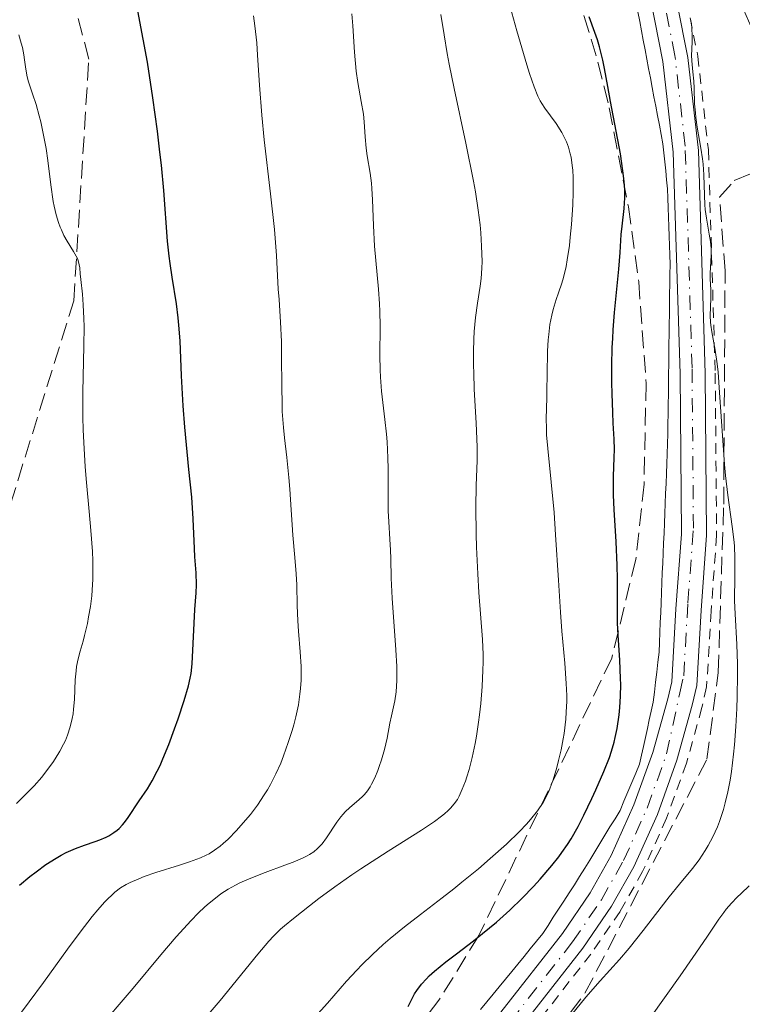
# Model space of a CAD drawing. Units: metres. Extents: x 657924 to 661374, y 4760326 to 4762632.
# Drawn here: x 659522 to 659594, y 4760951 to 4761049 of the extents above; entities that cross this region are included whole.
import ezdxf

# ---------------------------------------------------------------- set-up
doc = ezdxf.new("R2010")
doc.units = ezdxf.units.M
doc.header["$MEASUREMENT"] = 0
for name, pattern in [('DGN Style 2', [1.7399219301090239, 1.043953158065414, -0.6959687720436097]), ('DGN Style 3', [2.435890702152634, 1.739921930109024, -0.6959687720436097]), ('DGN Style 4', [2.7856150101045474, 1.391937544087219, -0.6959687720436097, 0.001739921930109024, -0.6959687720436097])]:
    doc.linetypes.add(name, pattern=pattern)
for name, color, linetype, lineweight in [('Barranco lineal', 142, 'DGN Style 3', 13), ('Curva de nivel directora', 30, 'Continuous', 30), ('Curva de nivel intermedia', 30, 'Continuous', 0), ('Eje pista sin pavimentar', 7, 'DGN Style 4', 0), ('Línea de pista sin pavimentar', 7, 'Continuous', 0), ('Pista sin pavimentar', 9, 'Continuous', 0), ('Senda', 7, 'DGN Style 3', 0), ('Tela metálica o alambrada', 7, 'DGN Style 2', 0), ('Zona arbolada', 92, 'DGN Style 3', 0)]:
    doc.layers.add(name, color=color, linetype=linetype, lineweight=lineweight)

msp = doc.modelspace()

# ---------------------------------------------------------------- linework, layer by layer
at = {"layer": 'Barranco lineal', "color": 142, "linetype": 'DGN Style 3', "lineweight": 13}
for points in [[(659583.4500000002, 4761049.680000001, 1070.240000000005), (659583.6299999999, 4761048.75, 1070.190000000002), (659583.8099999997, 4761047.810000001, 1070.179999999993), (659583.9800000006, 4761046.880000001, 1070.25), (659584.1600000003, 4761045.939999999, 1070.309999999998), (659584.3399999999, 4761045.01, 1070.380000000005), (659584.5099999999, 4761044.07, 1070.419999999998), (659584.6900000004, 4761043.140000001, 1070.330000000002), (659584.8700000001, 4761042.199999999, 1070.199999999997), (659585.04, 4761041.27, 1070.259999999995), (659585.2199999997, 4761040.33, 1070.309999999998), (659585.4000000004, 4761039.4, 1070.320000000007), (659585.5800000001, 4761038.460000001, 1070.259999999995), (659585.75, 4761037.529999999, 1070.149999999994), (659585.9299999997, 4761036.59, 1070.190000000002), (659586.0199999996, 4761035.699999999, 1070.220000000001), (659586.1100000005, 4761034.810000001, 1070.279999999999), (659586.2100000001, 4761033.91, 1070.339999999997), (659586.2999999998, 4761033.02, 1070.360000000001), (659586.3899999997, 4761032.130000001, 1070.399999999994), (659586.4199999999, 4761031.189999999, 1070.389999999999), (659586.4500000002, 4761030.25, 1070.389999999999), (659586.4800000006, 4761029.32, 1070.330000000002), (659586.5199999996, 4761028.380000001, 1070.309999999998), (659586.5499999998, 4761027.439999999, 1070.309999999998), (659586.5800000001, 4761026.5, 1070.330000000002), (659586.6100000005, 4761025.57, 1070.360000000001), (659586.6399999997, 4761024.630000001, 1070.339999999997), (659586.6299999999, 4761023.640000001, 1070.279999999999), (659586.6100000005, 4761022.65, 1070.240000000005), (659586.5999999996, 4761021.66, 1070.229999999996), (659586.5899999999, 4761020.67, 1070.119999999995), (659586.5700000003, 4761019.680000001, 1069.990000000005), (659586.5599999997, 4761018.689999999, 1070.089999999997), (659586.5499999998, 4761017.699999999, 1070.220000000001), (659586.5300000003, 4761016.710000001, 1070.240000000005), (659586.5199999996, 4761015.720000001, 1070.289999999994), (659586.5099999999, 4761014.730000001, 1070.399999999994), (659586.4900000002, 4761013.74, 1070.490000000005), (659586.4800000006, 4761012.75, 1070.570000000007), (659586.4699999997, 4761011.76, 1070.639999999999), (659586.4500000002, 4761010.77, 1070.649999999994), (659586.4400000004, 4761009.779999999, 1070.669999999998), (659586.4299999997, 4761008.789999999, 1070.740000000005), (659586.4100000003, 4761007.800000001, 1070.820000000007)], [(659586.4100000003, 4761007.800000001, 1070.820000000007), (659586.4000000004, 4761006.810000001, 1070.970000000001), (659586.3600000005, 4761005.83, 1070.970000000001), (659586.3200000003, 4761004.84, 1070.970000000001), (659586.2800000003, 4761003.859999999, 1071.059999999998), (659586.2400000002, 4761002.869999999, 1071.100000000006), (659586.2000000002, 4761001.890000001, 1071.139999999999), (659586.1600000003, 4761000.9, 1071.160000000003), (659586.1200000001, 4760999.92, 1071.229999999996), (659586.0800000001, 4760998.930000001, 1071.350000000006), (659586.04, 4760997.949999999, 1071.440000000002), (659586, 4760996.960000001, 1071.419999999998), (659585.9500000002, 4760995.980000001, 1071.449999999997), (659585.9100000003, 4760994.99, 1071.520000000004), (659585.8700000001, 4760994.01, 1071.649999999994), (659585.8300000001, 4760993.02, 1071.720000000001), (659585.79, 4760992.039999999, 1071.740000000005), (659585.75, 4760991.050000001, 1071.740000000005), (659585.7100000001, 4760990.07, 1071.949999999997), (659585.6699999999, 4760989.08, 1072.009999999995), (659585.6299999999, 4760988.100000001, 1072.070000000007), (659585.5899999999, 4760987.109999999, 1072.089999999997), (659585.5499999998, 4760986.130000001, 1072.25), (659585.4299999997, 4760985.140000001, 1072.300000000003), (659585.3200000003, 4760984.15, 1072.339999999997), (659585.2000000002, 4760983.16, 1072.330000000002), (659585.0899999999, 4760982.17, 1072.360000000001), (659584.9699999997, 4760981.180000001, 1072.580000000002), (659584.7800000003, 4760980.300000001, 1072.539999999994), (659584.5800000001, 4760979.430000001, 1072.589999999997), (659584.3899999997, 4760978.550000001, 1072.679999999993), (659584.1900000004, 4760977.67, 1072.699999999997), (659584, 4760976.789999999, 1072.679999999993), (659583.7999999998, 4760975.92, 1072.710000000006), (659583.6100000005, 4760975.039999999, 1072.710000000006), (659583.2300000006, 4760974.119999999, 1072.729999999996), (659582.8399999999, 4760973.199999999, 1072.610000000001), (659582.4600000001, 4760972.27, 1072.740000000005), (659582.0700000003, 4760971.350000001, 1072.610000000001), (659581.6900000004, 4760970.430000001, 1072.610000000001), (659581.1900000004, 4760969.609999999, 1072.630000000005), (659580.6799999997, 4760968.789999999, 1072.520000000004), (659580.1799999997, 4760967.970000001, 1072.440000000002), (659579.6799999997, 4760967.15, 1072.539999999994), (659579.1799999997, 4760966.33, 1072.550000000003), (659578.6799999997, 4760965.51, 1072.470000000001), (659578.1699999999, 4760964.689999999, 1072.360000000001), (659577.6699999999, 4760963.869999999, 1072.300000000003), (659577.1500000004, 4760963.060000001, 1072.25), (659576.6299999999, 4760962.25, 1072.160000000003), (659576.1100000005, 4760961.439999999, 1072.070000000007), (659575.5800000001, 4760960.640000001, 1071.990000000005), (659575.0599999997, 4760959.83, 1071.880000000005), (659574.54, 4760959.02, 1071.830000000002), (659574.0199999996, 4760958.210000001, 1071.910000000003), (659573.4000000004, 4760957.460000001, 1071.820000000007), (659572.7800000003, 4760956.699999999, 1071.720000000001), (659572.1699999999, 4760955.949999999, 1071.660000000003), (659571.5499999998, 4760955.189999999, 1071.580000000002), (659570.9299999997, 4760954.439999999, 1071.490000000005), (659570.3200000003, 4760953.680000001, 1071.369999999995), (659569.7000000002, 4760952.930000001, 1071.279999999999), (659569.0800000001, 4760952.180000001, 1071.309999999998), (659568.4600000001, 4760951.42, 1071.130000000005), (659567.8399999999, 4760950.67, 1071.009999999995)]]:
    msp.add_polyline3d(points, dxfattribs=at)
at = {"layer": 'Curva de nivel directora', "color": 30, "linetype": 'Continuous', "lineweight": 30, "flags": 128}
for points, elevation in [([(659522.0999999985, 4760963.000000001), (659523.1400000001, 4760963.859999999), (659523.7500000002, 4760964.34), (659524.7299999993, 4760965.050000001), (659525.7399999996, 4760965.710000002), (659526.2499999992, 4760966), (659526.7399999987, 4760966.26), (659527.6799999997, 4760966.670000001), (659528.5599999982, 4760966.99), (659529.610000001, 4760967.340000002), (659530.0699999991, 4760967.510000002), (659530.6999999996, 4760967.779999999), (659530.9800000011, 4760967.92), (659531.4799999995, 4760968.24), (659531.7900000003, 4760968.470000001), (659531.9800000002, 4760968.640000002), (659532.3400000001, 4760969.010000001), (659532.53, 4760969.240000002), (659532.8999999989, 4760969.730000001), (659533.9899999996, 4760971.380000001), (659534.8099999999, 4760972.59), (659535.2799999993, 4760973.360000002), (659535.78, 4760974.320000002), (659536.0499999983, 4760974.9), (659536.3299999998, 4760975.54), (659536.9099999988, 4760976.980000001), (659537.480000001, 4760978.52), (659537.8399999987, 4760979.53), (659538.44, 4760981.330000001), (659538.8800000002, 4760982.810000001), (659539.05, 4760983.570000002), (659539.1299999984, 4760984.029999999), (659539.2299999989, 4760984.970000001), (659539.4199999989, 4760989.020000001), (659539.5099999984, 4760990.359999999), (659539.629999999, 4760992.020000001), (659539.6600000003, 4760992.82), (659539.6200000001, 4760994.01), (659539.5099999984, 4760995.609999999), (659539.4599999991, 4760996.439999999), (659539.3399999985, 4760999.390000002), (659539.1900000009, 4761001.510000001), (659538.9200000004, 4761004.26), (659538.5000000002, 4761008.480000002), (659538.3300000003, 4761010.600000001), (659538.1799999984, 4761013.560000001), (659538.0399999998, 4761017.050000002), (659537.9300000003, 4761018.609999999), (659537.85, 4761019.330000003), (659537.6699999988, 4761020.720000002), (659537.2399999996, 4761023.359999999), (659537.0400000009, 4761024.730000002), (659536.949999999, 4761025.440000001), (659536.7999999993, 4761026.940000001), (659536.4100000004, 4761031.970000002), (659536.1800000002, 4761034.470000001), (659536.0399999993, 4761035.78), (659535.8000000003, 4761037.840000002), (659535.3499999987, 4761041.16), (659534.7899999998, 4761044.689999999), (659534.3899999999, 4761046.99), (659533.6499999999, 4761050.87)], 1100), ([(659579.4399999998, 4761046.920000001), (659579.1899999996, 4761047.650000001), (659578.6199999995, 4761049.189999999)], 1075), ([(659560.6699999988, 4760950.970000001), (659560.9799999995, 4760951.640000002), (659561.2999999991, 4760952.220000001), (659561.5299999993, 4760952.560000001), (659561.9899999998, 4760953.180000001), (659562.4700000003, 4760953.730000001), (659562.7499999999, 4760954.010000001), (659563.2799999994, 4760954.480000001), (659564.4100000005, 4760955.400000001), (659565.4599999988, 4760956.210000004), (659567.1500000008, 4760957.5), (659568.0499999993, 4760958.210000001), (659569.4299999984, 4760959.350000001), (659570.099999999, 4760959.940000001), (659570.7499999994, 4760960.530000002), (659571.980000001, 4760961.720000003), (659573.0999999986, 4760962.880000004), (659573.7699999993, 4760963.62), (659574.9200000003, 4760964.970000003), (659575.6199999999, 4760965.84), (659575.9199999995, 4760966.250000001), (659576.4699999993, 4760967.050000001), (659576.8200000002, 4760967.600000001), (659577.5099999986, 4760968.850000001), (659578.0899999997, 4760969.970000003), (659578.8899999999, 4760971.630000001), (659579.29, 4760972.480000001), (659580.0799999991, 4760974.300000002), (659580.62, 4760975.680000001), (659580.839999999, 4760976.300000003), (659581.0999999985, 4760977.210000002), (659581.2100000001, 4760977.660000001), (659581.4000000001, 4760978.58), (659581.579999999, 4760979.920000001), (659581.6500000004, 4760980.640000001), (659581.7199999997, 4760981.760000001), (659581.7499999988, 4760982.920000001), (659581.7399999998, 4760983.52), (659581.6599999993, 4760985.350000001), (659581.4999999984, 4760987.830000001), (659581.4400000003, 4760989.050000002), (659581.4200000003, 4760990.84), (659581.4200000003, 4760993.37), (659581.4000000001, 4760994.77), (659581.2799999993, 4760997.100000001), (659581.0999999985, 4761000.29), (659581.0400000003, 4761001.730000002), (659581.0400000003, 4761003.570000002), (659581.0999999985, 4761005.470000002), (659581.1200000007, 4761006.24), (659581.0899999995, 4761007.279999999), (659581, 4761008.86), (659580.9500000008, 4761009.939999999), (659580.8899999983, 4761011.810000001), (659580.8700000005, 4761012.880000001), (659580.8700000005, 4761014.610000002), (659580.9100000006, 4761016.390000001), (659580.9500000008, 4761017.28), (659581, 4761018.150000001), (659581.1299999997, 4761019.840000002), (659581.5599999988, 4761024.170000001), (659581.6900000006, 4761025.800000001), (659581.8000000003, 4761027.590000001), (659581.8799999984, 4761028.42), (659582.0899999985, 4761030.180000002), (659582.1399999999, 4761031.230000002), (659582.1399999999, 4761032.020000001), (659582.1199999999, 4761032.460000001), (659582.0599999995, 4761033.160000001), (659581.9700000001, 4761033.920000001), (659581.7099999986, 4761035.590000001), (659580.7199999985, 4761040.810000001), (659580.459999999, 4761042.28), (659580.1500000006, 4761044.060000001), (659579.9800000007, 4761044.910000001), (659579.6499999999, 4761046.230000002), (659579.4399999998, 4761046.920000001)], 1075)]:
    msp.add_lwpolyline(points, dxfattribs=dict(at, elevation=elevation))
at = {"layer": 'Curva de nivel intermedia', "color": 30, "linetype": 'Continuous', "lineweight": 0, "flags": 128}
for points, elevation in [([(659576.0400000003, 4760977.529999999), (659576.1299999995, 4760978.06), (659576.2999999993, 4760979.480000001), (659576.3500000008, 4760980.189999999), (659576.3900000011, 4760981.279999998), (659576.3900000011, 4760981.850000001), (659576.3500000008, 4760983.039999999), (659576.200000001, 4760985.04), (659575.9200000018, 4760988.23), (659575.7699999998, 4760990.100000001), (659575.5700000008, 4760993.279999998), (659575.2900000013, 4760997.800000001), (659575.1399999993, 4761000), (659574.86, 4761003.009999998), (659574.5100000012, 4761006.359999998), (659574.4000000019, 4761007.710000001), (659574.3700000005, 4761008.300000001), (659574.3500000003, 4761009.350000001), (659574.3700000005, 4761010.269999998), (659574.4100000006, 4761011.470000001), (659574.4300000007, 4761012.099999999), (659574.4500000009, 4761013.699999999), (659574.4900000012, 4761016.010000001), (659574.5600000004, 4761017.13), (659574.6000000007, 4761017.66), (659574.7300000003, 4761018.659999999), (659574.9000000001, 4761019.58), (659575.030000002, 4761020.140000001), (659575.3300000017, 4761021.140000001), (659575.5700000008, 4761021.810000001), (659575.9000000015, 4761022.749999999), (659576.0700000015, 4761023.33), (659576.3200000017, 4761024.41), (659576.4400000002, 4761025.080000001), (659576.6500000004, 4761026.509999999), (659576.7400000021, 4761027.32), (659576.8600000005, 4761028.59), (659577.0000000012, 4761030.55), (659577.0400000014, 4761031.810000001), (659577.0400000014, 4761032.41), (659577.0300000003, 4761033.239999999), (659576.9800000011, 4761033.99), (659576.9400000009, 4761034.449999998), (659576.8200000002, 4761035.26), (659576.7400000021, 4761035.609999998), (659576.5600000009, 4761036.25), (659576.3600000021, 4761036.8), (659576.2100000001, 4761037.130000001), (659575.9000000015, 4761037.720000001), (659575.3300000017, 4761038.599999999), (659574.2200000007, 4761040.13), (659573.9200000011, 4761040.589999998), (659573.7699999993, 4761040.850000001), (659573.5400000013, 4761041.310000001), (659573.15, 4761042.24), (659572.6900000018, 4761043.579999999), (659572.4200000013, 4761044.449999998), (659571.4500000012, 4761047.819999999), (659569.9400000003, 4761053.189999998)], 1080), ([(659539.8400000014, 4760960.23), (659540.5000000007, 4760960.859999999), (659540.920000001, 4760961.230000001), (659541.7100000001, 4760961.87), (659542.0900000001, 4760962.149999999), (659542.8200000009, 4760962.619999998), (659543.5200000005, 4760963.019999999), (659543.980000001, 4760963.249999999), (659544.9000000019, 4760963.66), (659546.490000001, 4760964.279999999), (659548.4400000002, 4760964.99), (659549.2500000015, 4760965.300000001), (659550.1700000003, 4760965.679999999), (659550.6300000006, 4760965.909999998), (659550.8800000009, 4760966.05), (659551.3000000011, 4760966.34), (659551.6699999999, 4760966.65), (659551.850000001, 4760966.83), (659552.1300000005, 4760967.130000002), (659552.5599999997, 4760967.699999999), (659553.5800000011, 4760969.259999999), (659553.9800000011, 4760969.789999999), (659554.2000000002, 4760970.050000001), (659554.4200000014, 4760970.29), (659554.8700000007, 4760970.730000001), (659555.7600000004, 4760971.499999999), (659556.1500000014, 4760971.859999998), (659556.3200000013, 4760972.029999998), (659556.6200000008, 4760972.390000001), (659556.8800000001, 4760972.769999999), (659557.0299999999, 4760973.039999999), (659557.3400000005, 4760973.66), (659557.6500000014, 4760974.390000002), (659557.800000001, 4760974.789999999), (659558.0300000012, 4760975.439999999), (659558.3300000008, 4760976.49), (659558.57, 4760977.599999999), (659558.8499999995, 4760979.099999999), (659559.0000000013, 4760979.829999999), (659559.3299999998, 4760981.32), (659559.4599999995, 4760982.220000001), (659559.54, 4760983.33), (659559.5500000013, 4760983.980000001), (659559.54, 4760984.720000001), (659559.4500000007, 4760986.359999998), (659559.0700000006, 4760991.499999999), (659558.9700000001, 4760993.48), (659558.9299999998, 4760995.449999999), (659558.9100000019, 4760996.249999999), (659558.8400000005, 4760997.369999999), (659558.730000001, 4760999.079999999), (659558.6900000006, 4761000.179999999), (659558.6799999995, 4761002.239999999), (659558.6700000005, 4761004.340000001), (659558.6400000014, 4761005.42), (659558.57, 4761007.019999999), (659558.5099999995, 4761007.779999998), (659558.350000001, 4761009.249999999), (659558.02, 4761012.05), (659557.9100000006, 4761013.439999999), (659557.8800000015, 4761014.15), (659557.8600000015, 4761015.59), (659557.8800000015, 4761018.509999999), (659557.8500000002, 4761019.980000001), (659557.8200000012, 4761020.710000001), (659557.7100000017, 4761022.170000001), (659557.4400000012, 4761025.029999999), (659557.3300000017, 4761026.439999999), (659557.230000001, 4761028.480000001), (659557.1399999994, 4761031.02), (659557.0700000002, 4761032.159999999), (659557.020000001, 4761032.680000001), (659556.8900000014, 4761033.670000001), (659556.6100000021, 4761035.4), (659556.5000000001, 4761036.179999999), (659556.4100000008, 4761037.300000001), (659556.3100000002, 4761038.779999998), (659556.2200000008, 4761039.550000001), (659556.0100000007, 4761040.779999998), (659555.6599999998, 4761042.689999999), (659555.51, 4761043.81), (659555.3400000001, 4761045.699999998), (659555.1700000003, 4761048.310000001), (659555.0800000008, 4761049.5)], 1090), ([(659549.7900000003, 4760988.210000001), (659549.7200000009, 4760989.249999999), (659549.6600000005, 4760990.779999999), (659549.6100000013, 4760992.840000001), (659549.5599999999, 4760993.899999999), (659549.4300000003, 4760995.55), (659549.2300000014, 4760997.74), (659549.1399999997, 4760998.779999999), (659549.0500000003, 4761000.270000001), (659548.9299999997, 4761002.319999999), (659548.8400000002, 4761003.470000001), (659548.6200000012, 4761005.449999999), (659548.4000000021, 4761007.409999999), (659548.3000000014, 4761008.439999999), (659548.1800000009, 4761010.02), (659548.1500000019, 4761010.829999999), (659548.1200000005, 4761012.430000001), (659548.1100000015, 4761015.539999999), (659548.1000000003, 4761016.969999999), (659548.0100000009, 4761018.909999999), (659547.85, 4761021.16), (659547.7800000008, 4761022.180000001), (659547.6100000008, 4761025.519999999), (659547.3899999995, 4761028.09), (659547.0000000007, 4761031.640000001), (659546.3900000004, 4761036.989999999), (659546.1400000001, 4761039.439999999), (659545.900000001, 4761042.430000001), (659545.730000001, 4761045.390000001), (659545.6399999994, 4761046.61), (659545.4600000007, 4761048.289999999), (659545.320000002, 4761049.289999997)], 1095), ([(659565.2300000008, 4760971.09), (659565.5400000014, 4760971.529999998), (659565.7200000003, 4760971.84), (659566.030000001, 4760972.529999999), (659566.3399999995, 4760973.329999999), (659566.4900000015, 4760973.77), (659566.7000000017, 4760974.489999999), (659567.01, 4760975.699999999), (659567.3000000005, 4760977.06), (659567.4300000002, 4760977.8), (659567.6500000015, 4760979.190000001), (659567.740000001, 4760979.92), (659567.8600000016, 4760981.029999999), (659568.0000000002, 4760982.720000001), (659568.0800000007, 4760984.369999999), (659568.0899999996, 4760985.16), (659568.0899999996, 4760985.92), (659568.0300000014, 4760987.390000001), (659567.6700000016, 4760992.060000001), (659567.5599999998, 4760993.92), (659567.4400000013, 4760996.56), (659567.4100000003, 4760997.859999998), (659567.3699999999, 4761000.539999999), (659567.4200000013, 4761002.689999999), (659567.4900000006, 4761005.17), (659567.4900000006, 4761006.52), (659567.4000000011, 4761008.869999999), (659567.2200000001, 4761012.26), (659567.1599999998, 4761013.86), (659567.1399999997, 4761014.609999998), (659567.1399999997, 4761015.979999999), (659567.1799999998, 4761017.210000001), (659567.2200000001, 4761017.970000001), (659567.3499999997, 4761019.359999998), (659567.5399999997, 4761020.789999999), (659567.79, 4761022.480000001), (659567.8900000006, 4761023.23), (659567.9700000011, 4761024.249999999), (659567.9900000012, 4761024.92), (659567.950000001, 4761026.449999998), (659567.8700000006, 4761027.77), (659567.79, 4761028.569999999), (659567.6100000013, 4761030.019999999), (659567.3300000018, 4761031.829999999), (659567.1399999997, 4761032.890000001), (659566.3799999997, 4761036.65), (659565.2199999996, 4761042.079999999), (659564.7400000013, 4761044.509999999), (659564.54, 4761045.57), (659564.2300000016, 4761047.399999999), (659563.9000000008, 4761049.439999999)], 1085), ([(659583.9800000017, 4760958.52), (659585.7499999999, 4760960.84), (659586.540000001, 4760961.859999998), (659587.5900000016, 4760963.130000001), (659588.8700000001, 4760964.670000001), (659589.5200000005, 4760965.539999997), (659590.1200000017, 4760966.439999999), (659590.4300000002, 4760966.949999998), (659590.8900000006, 4760967.810000001), (659591.3300000011, 4760968.800000001), (659591.5400000011, 4760969.34), (659591.9400000012, 4760970.539999999), (659592.12, 4760971.199999999), (659592.3700000005, 4760972.279999999), (659592.5900000016, 4760973.449999998), (659592.7200000013, 4760974.289999999), (659592.9400000003, 4760976.029999999), (659593.0300000019, 4760976.930000001), (659593.1700000005, 4760978.75), (659593.2700000012, 4760980.560000001), (659593.3100000013, 4760981.720000001), (659593.3400000005, 4760983.890000001), (659593.3300000015, 4760984.98), (659593.2700000012, 4760986.899999999), (659593.1000000013, 4760989.939999999), (659593.0400000009, 4760991.24), (659593.0300000019, 4760991.859999999), (659593.0499999998, 4760993.079999999), (659593.0800000011, 4760994.67), (659593.0800000011, 4760995.470000002), (659593.0300000019, 4760996.689999999), (659592.9800000006, 4760997.310000001), (659592.8100000008, 4760998.609999999), (659592.3700000005, 4761001.720000001), (659592.1500000014, 4761003.67), (659592.0500000007, 4761004.77), (659591.8800000009, 4761007.140000002), (659591.5600000012, 4761011.899999999), (659591.4000000004, 4761013.92), (659591.3100000009, 4761014.759999999), (659591.1200000008, 4761016.12), (659590.79, 4761017.930000001), (659590.6800000005, 4761018.59), (659590.6500000015, 4761018.909999999), (659590.6300000015, 4761019.529999998), (659590.6900000017, 4761021.279999998), (659590.6700000016, 4761022.099999999), (659590.6200000002, 4761023.179999999), (659590.6200000002, 4761023.730000001), (659590.7200000008, 4761025.539999999), (659590.7099999996, 4761026.199999998), (659590.6900000017, 4761026.539999999), (659590.6500000015, 4761026.890000002), (659590.5300000008, 4761027.630000001), (659590.2400000002, 4761029.220000001), (659590.1200000017, 4761030.09), (659590.0900000005, 4761030.55), (659590.0500000003, 4761031.5), (659589.99, 4761033.51), (659589.9100000017, 4761034.560000001), (659589.8500000013, 4761035.09), (659589.7000000017, 4761036.16), (659589.3399999995, 4761038.239999999), (659589.2000000009, 4761039.220000001), (659589.1500000017, 4761039.679999999), (659589.0800000002, 4761040.56), (659589.0199999998, 4761042.130000001), (659588.9900000007, 4761042.810000001), (659588.9000000014, 4761043.730000001), (659588.7900000019, 4761044.84), (659588.7699999994, 4761045.390000001), (659588.7900000019, 4761045.959999999), (659588.8299999998, 4761046.8), (659588.8400000011, 4761047.27), (659588.8000000007, 4761048.060000001), (659588.7500000016, 4761048.499999999), (659588.6700000011, 4761048.960000001)], 1070), ([(659527.8499999996, 4761025.219999999), (659527.7400000001, 4761025.439999999), (659527.4800000008, 4761025.91), (659526.8400000016, 4761026.939999999), (659526.5199999998, 4761027.510000001), (659526.2600000004, 4761028.050000001), (659526.1399999997, 4761028.330000001), (659525.9699999999, 4761028.78), (659525.7500000007, 4761029.539999997), (659525.5499999997, 4761030.4), (659525.4600000002, 4761030.880000001), (659525.2200000011, 4761032.52), (659524.9100000004, 4761034.929999999), (659524.7400000005, 4761036.119999998), (659524.440000001, 4761037.77), (659524.2199999997, 4761038.769999999), (659524.060000001, 4761039.390000001), (659523.7500000002, 4761040.51), (659523.4000000015, 4761041.569999999), (659523.0000000015, 4761042.75), (659522.8600000007, 4761043.26), (659522.730000001, 4761043.99), (659522.6200000015, 4761044.929999999), (659522.55, 4761045.430000001), (659522.4100000014, 4761046.160000001), (659522.2900000009, 4761046.599999999), (659522.0500000016, 4761047.41)], 1105), ([(659521.8100000002, 4760971.13), (659522.7199999999, 4760972), (659523.1500000014, 4760972.439999999), (659523.5600000003, 4760972.88), (659524.3200000003, 4760973.75), (659524.9999999999, 4760974.619999999), (659525.400000002, 4760975.189999999), (659525.6500000001, 4760975.569999999), (659526.0999999995, 4760976.3), (659526.4900000006, 4760977.02), (659526.6600000005, 4760977.369999998), (659526.8799999995, 4760977.9), (659527.15, 4760978.720000001), (659527.3500000011, 4760979.57), (659527.4200000004, 4760980.02), (659527.4800000008, 4760980.48), (659527.55, 4760981.45), (659527.6399999995, 4760983.399999999), (659527.7200000001, 4760984.3), (659527.7800000003, 4760984.720000001), (659527.9300000002, 4760985.489999999), (659528.1200000001, 4760986.230000001), (659528.4100000006, 4760987.239999999), (659528.5600000004, 4760987.78), (659528.8399999999, 4760988.989999999), (659528.9699999995, 4760989.640000001), (659529.1399999993, 4760990.67), (659529.2800000003, 4760991.74), (659529.3300000015, 4760992.289999999), (659529.3899999997, 4760993.390000001), (659529.4000000008, 4760993.969999999), (659529.3899999997, 4760995.21), (659529.3400000005, 4760996.119999999), (659529.1900000006, 4760998.23), (659529.0099999997, 4761000.109999999), (659528.7500000005, 4761002.98), (659528.6200000008, 4761004.529999998), (659528.4800000022, 4761006.96), (659528.4300000007, 4761008.199999998), (659528.4000000017, 4761009.460000001), (659528.4000000017, 4761011.96), (659528.4900000012, 4761016.560000001), (659528.5100000012, 4761018.46), (659528.5, 4761019.27), (659528.4400000019, 4761020.619999999), (659528.3600000015, 4761021.67), (659528.1900000017, 4761023.140000001), (659528.1400000001, 4761023.679999999), (659528.0799999998, 4761024.300000001), (659528.0400000019, 4761024.59), (659527.9300000002, 4761025), (659527.8499999996, 4761025.219999999)], 1105), ([(659522.2999999997, 4760950.41), (659523.0599999997, 4760951.42), (659524.4900000001, 4760953.359999998), (659526.8799999995, 4760956.659999999), (659528.1300000013, 4760958.359999998), (659529.3200000003, 4760959.9), (659529.8700000002, 4760960.569999998), (659530.5400000009, 4760961.32), (659530.8499999992, 4760961.640000001), (659531.2900000019, 4760962.070000002), (659531.5700000012, 4760962.310000001), (659532.1400000012, 4760962.739999999), (659532.7000000001, 4760963.09), (659533.1000000001, 4760963.289999999), (659533.9500000017, 4760963.66), (659534.4900000005, 4760963.859999999), (659535.6400000014, 4760964.259999999), (659537.9700000006, 4760964.999999999), (659538.9600000007, 4760965.320000002), (659540.0700000017, 4760965.73), (659540.6100000002, 4760965.980000001), (659540.9099999998, 4760966.140000002), (659541.4599999996, 4760966.49), (659542.0099999995, 4760966.899999999), (659542.3100000012, 4760967.140000001), (659542.8000000007, 4760967.580000001), (659543.6500000001, 4760968.439999999), (659544.5399999997, 4760969.449999999), (659545.0100000014, 4760970.02), (659545.7100000009, 4760970.96), (659546.3900000004, 4760971.970000001), (659546.7100000001, 4760972.489999999), (659547.0099999995, 4760973.019999999), (659547.5500000005, 4760974.08), (659548.0199999999, 4760975.140000001), (659548.2900000003, 4760975.84), (659548.770000001, 4760977.16), (659549.1500000008, 4760978.359999998), (659549.3200000008, 4760978.92), (659549.5300000008, 4760979.730000001), (659549.7800000012, 4760980.92), (659549.930000001, 4760981.98), (659549.9900000013, 4760982.529999999), (659550.0400000005, 4760983.369999997), (659550.0499999995, 4760984.250000001), (659550.0400000005, 4760984.710000001), (659549.9600000001, 4760986.159999999), (659549.7900000003, 4760988.210000001)], 1095), ([(659551.4199999997, 4760949.909999999), (659552.6500000012, 4760951.310000001), (659554.5500000011, 4760953.480000001), (659555.5600000013, 4760954.579999999), (659556.0800000001, 4760955.119999999), (659557.1200000015, 4760956.140000001), (659558.180000001, 4760957.109999998), (659558.8800000006, 4760957.720000002), (659560.2999999999, 4760958.890000001), (659561.8800000002, 4760960.119999999), (659564.0500000007, 4760961.77), (659565.2000000017, 4760962.659999998), (659565.9999999997, 4760963.3), (659567.6300000013, 4760964.639999999), (659568.8099999994, 4760965.649999999), (659570.4200000009, 4760967.08), (659571.7100000007, 4760968.329999999), (659572.4100000003, 4760969.069999999), (659572.8100000003, 4760969.529999999), (659573.4900000021, 4760970.390000001), (659574.0399999997, 4760971.220000001), (659574.280000001, 4760971.640000001), (659574.6000000007, 4760972.300000002), (659574.7500000005, 4760972.67), (659575.040000001, 4760973.460000002), (659575.420000001, 4760974.699999999), (659575.5900000008, 4760975.380000002), (659575.8400000011, 4760976.439999999), (659576.0400000003, 4760977.529999999)], 1080), ([(659539.8400000014, 4760949.02), (659542.0099999995, 4760951.579999999), (659545.7500000012, 4760956.159999999), (659546.850000001, 4760957.46), (659547.3100000013, 4760957.96), (659548.0100000009, 4760958.640000001), (659548.390000001, 4760958.98), (659549.2800000005, 4760959.720000001), (659550.8699999999, 4760960.970000002), (659551.8100000008, 4760961.689999999), (659553.3799999999, 4760962.849999999), (659555.0899999997, 4760964.050000002), (659555.9800000016, 4760964.65), (659558.6799999995, 4760966.4), (659561.9699999996, 4760968.470000001), (659563.2700000005, 4760969.349999999), (659563.9600000011, 4760969.859999998), (659564.2500000017, 4760970.09), (659564.6299999995, 4760970.429999998), (659564.8600000021, 4760970.649999999), (659565.2300000008, 4760971.09)], 1085), ([(659592.7400000015, 4760961.230000001), (659593.2900000013, 4760961.81), (659593.6800000002, 4760962.189999999), (659594.4900000015, 4760962.939999999)], 1065), ([(659584.6900000003, 4760949.889999999), (659587.6299999995, 4760954.02), (659588.9000000014, 4760955.83), (659590.2900000017, 4760957.869999999), (659591.4800000007, 4760959.640000002), (659591.9700000002, 4760960.31), (659592.2200000006, 4760960.619999998), (659592.7400000015, 4760961.230000001)], 1065), ([(659529.6600000003, 4760948.409999999), (659533.3800000016, 4760952.779999999), (659536.1399999999, 4760956.109999999), (659537.6599999998, 4760957.88), (659539.1399999995, 4760959.519999999), (659539.8400000014, 4760960.23)], 1090), ([(659576.8700000016, 4760950.159999999), (659578.280000002, 4760951.9), (659579.7100000003, 4760953.52), (659581.6200000015, 4760955.640000001), (659582.5700000012, 4760956.749999999), (659583.9800000017, 4760958.52)], 1070)]:
    msp.add_lwpolyline(points, dxfattribs=dict(at, elevation=elevation))
at = {"layer": 'Eje pista sin pavimentar', "color": 7, "linetype": 'DGN Style 4', "lineweight": 0}
msp.add_polyline3d([(659570.8000000009, 4760949.490000002, 1071.669999999998), (659576.9699999979, 4760957.380000002, 1072.050000000003), (659579.8299999988, 4760961.560000001, 1072.309999999998), (659582.0300000004, 4760965.460000002, 1072.520000000004), (659584.3700000006, 4760970.67, 1072.839999999997), (659586.2999999997, 4760976.040000001, 1072.759999999995), (659587.6099999994, 4760982.109999999, 1072.460000000007), (659587.9899999973, 4760983.800000002, 1072.300000000003), (659588.4099999996, 4760991.040000001, 1071.990000000005), (659588.9599999995, 4760998.439999999, 1071.660000000003), (659588.8200000009, 4761014.37, 1071.210000000007), (659588.1399999993, 4761036.359999999, 1070.940000000003), (659587.1199999999, 4761045.369999999, 1070.929999999993), (659585.1000000016, 4761055.670000002, 1070), (659582.0100000004, 4761065.7, 1069.330000000002), (659577.94, 4761075.16, 1068.139999999999), (659574.2499999999, 4761081, 1067.940000000003), (659570.1700000005, 4761088.550000001, 1067.539999999994), (659569.3900000005, 4761092.290000003, 1067.169999999998), (659568.1999999991, 4761100.000000002, 1067.5), (659567.6499999971, 4761110.02, 1068.300000000003)], dxfattribs=at)
at = {"layer": 'Línea de pista sin pavimentar', "color": 7, "linetype": 'Continuous', "lineweight": 0}
for points in [[(659569.850000001, 4760950.420000001, 1070.970000000001), (659575.9599999996, 4760958.230000001, 1072.270000000004), (659578.7199999979, 4760962.25, 1072.710000000007), (659580.800000001, 4760965.949999999, 1072.64), (659583.0599999987, 4760970.980000001, 1072.440000000002), (659584.9299999995, 4760976.170000001, 1072.339999999997), (659586.4200000003, 4760981.510000001, 1072.339999999997), (659586.8000000003, 4760983.2, 1072.360000000001), (659587.2199999982, 4760990.439999999, 1072.360000000001), (659587.7699999983, 4760997.840000001, 1071.610000000001), (659587.6299999995, 4761013.770000001, 1070.580000000002), (659586.949999998, 4761035.760000001, 1070.5), (659585.9299999987, 4761044.770000001, 1070.5), (659583.9100000003, 4761055.07, 1070.020000000004), (659580.8199999989, 4761065.100000001, 1069.589999999997), (659576.7499999986, 4761074.560000001, 1069.380000000005), (659573.0599999984, 4761080.400000001, 1069.059999999998), (659568.9799999992, 4761087.949999999, 1068.630000000005), (659568.1999999991, 4761091.689999999, 1068.630000000005), (659567.0100000022, 4761099.4, 1068.300000000003), (659566.4600000002, 4761109.420000001, 1068.830000000002), (659565.6499999987, 4761119.340000001, 1069.240000000005), (659564.870000001, 4761129.020000001, 1069.64)], [(659567.3799999988, 4761129.060000001, 1069.64), (659568.1599999989, 4761119.380000001, 1069.229999999996), (659568.9600000012, 4761109.580000003, 1068.830000000002), (659569.5100000012, 4761099.630000001, 1068.300000000003), (659570.6399999999, 4761092.210000002, 1068.630000000005), (659571.3599999996, 4761088.810000001, 1068.630000000005), (659575.2199999976, 4761081.66, 1069.059999999998), (659578.9699999982, 4761075.720000001, 1069.380000000005), (659583.1599999992, 4761065.960000002, 1069.580000000002), (659586.3199999997, 4761055.689999999, 1070.020000000004), (659588.4099999996, 4761045.15, 1070.5), (659589.449999999, 4761035.939999999, 1070.5), (659590.1299999985, 4761013.810000001, 1070.580000000002), (659590.2699999993, 4760997.76, 1071.610000000001), (659589.7199999995, 4760990.279999999, 1072.360000000001), (659589.2800000014, 4760982.84, 1072.360000000001), (659588.8399999988, 4760980.880000002, 1072.330000000002), (659587.3099999977, 4760975.41, 1072.330000000002), (659585.3799999988, 4760970.040000002, 1072.440000000002), (659583.0399999984, 4760964.830000001, 1072.64), (659580.839999999, 4760960.930000001, 1072.710000000007), (659577.9800000002, 4760956.750000001, 1072.270000000004), (659571.8099999989, 4760948.860000002, 1070.970000000001)]]:
    msp.add_polyline3d(points, dxfattribs=at)
at = {"layer": 'Pista sin pavimentar', "color": 9, "linetype": 'Continuous', "lineweight": 0}
for points in [[(659569.8500000014, 4760950.420000001, 1070.970000000001), (659575.9600000002, 4760958.230000001, 1072.270000000004), (659578.7199999985, 4760962.249999999, 1072.710000000006), (659580.8000000016, 4760965.949999998, 1072.639999999999), (659583.0599999991, 4760970.98, 1072.440000000002), (659584.9299999999, 4760976.17, 1072.339999999997), (659586.4200000007, 4760981.51, 1072.339999999997), (659586.8000000007, 4760983.199999999, 1072.360000000001), (659587.2199999989, 4760990.439999999, 1072.360000000001), (659587.7699999987, 4760997.84, 1071.610000000001), (659587.63, 4761013.77, 1070.580000000002), (659586.9499999983, 4761035.76, 1070.5), (659585.9299999991, 4761044.77, 1070.5), (659583.9100000006, 4761055.069999999, 1070.020000000004), (659580.8199999994, 4761065.099999999, 1069.589999999997), (659576.7499999992, 4761074.560000001, 1069.380000000005), (659573.0599999989, 4761080.4, 1069.059999999998), (659568.9799999996, 4761087.949999999, 1068.630000000005), (659568.1999999996, 4761091.689999999, 1068.630000000005), (659567.0100000027, 4761099.399999999, 1068.300000000003), (659566.4600000007, 4761109.42, 1068.830000000002)], [(659568.9600000018, 4761109.580000001, 1068.830000000002), (659569.5100000016, 4761099.63, 1068.300000000003), (659570.6400000004, 4761092.210000002, 1068.630000000005), (659571.3600000001, 4761088.81, 1068.630000000005), (659575.2199999981, 4761081.659999999, 1069.059999999998), (659578.9699999987, 4761075.720000001, 1069.380000000005), (659583.1599999998, 4761065.960000002, 1069.580000000002), (659586.3200000002, 4761055.689999999, 1070.020000000004), (659588.4100000003, 4761045.149999999, 1070.5), (659589.4499999996, 4761035.939999999, 1070.5), (659590.129999999, 4761013.810000001, 1070.580000000002), (659590.2699999998, 4760997.76, 1071.610000000001), (659589.7200000001, 4760990.279999998, 1072.360000000001), (659589.2800000019, 4760982.84, 1072.360000000001), (659588.8399999993, 4760980.880000002, 1072.330000000002), (659587.3099999982, 4760975.41, 1072.330000000002), (659585.3799999993, 4760970.040000001, 1072.440000000002), (659583.039999999, 4760964.830000001, 1072.639999999999), (659580.8399999995, 4760960.930000001, 1072.710000000006), (659577.9800000007, 4760956.750000001, 1072.270000000004), (659571.8099999994, 4760948.86, 1070.970000000001)]]:
    msp.add_polyline3d(points, dxfattribs=at)
at = {"layer": 'Senda', "color": 7, "linetype": 'DGN Style 3', "lineweight": 0}
msp.add_polyline3d([(659520.489999997, 4760998.510000001, 1109.440000000002), (659527.4899999975, 4761021.010000001, 1105.399999999994), (659528.9899999973, 4761045.01, 1102.350000000006), (659525.9899999977, 4761056.51, 1102.139999999999), (659518.9899999973, 4761074.51, 1097.720000000002)], dxfattribs=at)
at = {"layer": 'Tela metálica o alambrada', "color": 7, "linetype": 'DGN Style 2', "lineweight": 0}
msp.add_polyline3d([(659569.9400000004, 4761109.66, 1068.830000000002), (659570.4900000002, 4761099.710000001, 1068.300000000003), (659571.6100000005, 4761092.42, 1068.539999999994), (659572.3099999997, 4761089.16, 1068.559999999998), (659576.0800000001, 4761082.16, 1069.009999999995), (659579.8600000005, 4761076.180000001, 1069.320000000007), (659584.0999999996, 4761066.300000001, 1069.509999999995), (659587.29, 4761055.930000001, 1069.940000000002), (659589.3899999997, 4761045.300000001, 1070.410000000003), (659590.4400000004, 4761036.01, 1070.399999999994), (659591.1200000001, 4761013.83, 1070.470000000001), (659591.2599999999, 4760997.720000001, 1071.5), (659590.7100000001, 4760990.210000001, 1072.25), (659590.2699999996, 4760982.699999999, 1072.240000000005), (659589.7999999998, 4760980.640000001, 1072.210000000006), (659588.2599999999, 4760975.109999999, 1072.199999999997), (659586.2999999998, 4760969.67, 1072.309999999998), (659583.9199999999, 4760964.380000001, 1072.509999999995), (659581.6799999997, 4760960.41, 1072.580000000002), (659578.79, 4760956.180000001, 1072.139999999999), (659572.5899999999, 4760948.25, 1070.839999999997)], dxfattribs=at)
at = {"layer": 'Zona arbolada', "color": 92, "linetype": 'DGN Style 3', "lineweight": 0}
for points in [[(659554.6500000004, 4761128.84, 1085.710000000006), (659554.2800000003, 4761119.15, 1084.509999999995), (659554.5300000003, 4761115.369999999, 1084.050000000003), (659558, 4761102.350000001, 1082.570000000007), (659558.0700000003, 4761097.359999999, 1082.449999999997), (659557.9000000004, 4761089.800000001, 1083.009999999995), (659559.0700000003, 4761085.810000001, 1083.369999999995), (659561.5300000003, 4761081.51, 1083.830000000002), (659569.2300000006, 4761071.430000001, 1085.399999999994), (659571.5300000003, 4761067.210000001, 1086.139999999999), (659574.1600000003, 4761060.58, 1087.970000000001), (659577.3899999997, 4761051.65, 1091.419999999998), (659579.4900000002, 4761044.710000001, 1093.660000000003), (659580.6100000005, 4761040.180000001, 1094.490000000005), (659582.5099999999, 4761030.34, 1095.190000000002), (659583.5300000003, 4761022.91, 1095.25), (659584.2699999996, 4761012.82, 1094.830000000002), (659584.0599999997, 4761002.83, 1094.350000000006), (659583.2400000002, 4760995.350000001, 1093.940000000002), (659580.8600000005, 4760985.550000001, 1093.330000000002), (659567.6699999999, 4760958.01, 1094.160000000003), (659563.7100000001, 4760951.600000001, 1094.110000000001), (659557.5499999998, 4760943.609999999, 1093.820000000007)], [(659558.6100000005, 4760928.67, 1078.25), (659562.0499999998, 4760933.480000001, 1078.389999999999), (659573.7999999998, 4760946.439999999, 1079.940000000002), (659578.2000000002, 4760952.289999999, 1080.429999999993), (659590.2999999998, 4760975.51, 1080.479999999996), (659591.4199999999, 4760984.130000001, 1083.800000000003), (659591.9600000001, 4761000.82, 1082.580000000002), (659592.0999999996, 4761023.980000001, 1080.779999999999), (659591.54, 4761031.300000001, 1079.580000000002), (659592.9900000002, 4761032.949999999, 1078.729999999996), (659595.5599999997, 4761033.99, 1077.669999999998), (659596.6600000003, 4761035.27, 1077.199999999997), (659596.8499999996, 4761040.220000001, 1076.830000000002), (659596.5199999996, 4761042.789999999, 1076.710000000006), (659595.6100000005, 4761046.039999999, 1076.610000000001), (659592.6600000003, 4761052.83, 1076.419999999998), (659580.6699999999, 4761074.880000001, 1075.830000000002), (659576.2300000006, 4761083.91, 1075.619999999995), (659572.7800000003, 4761093.32, 1075.440000000002), (659570.0999999996, 4761104.609999999, 1075.289999999994), (659568.6500000004, 4761114.49, 1075.380000000005), (659568.2699999996, 4761119.380000001, 1075.639999999999), (659567.5099999999, 4761129.07, 1076.169999999998)], [(659573.7999999998, 4760946.439999999, 1079.940000000002), (659578.2000000002, 4760952.289999999, 1080.429999999993), (659590.2999999998, 4760975.51, 1080.479999999996), (659591.4199999999, 4760984.130000001, 1083.800000000003), (659591.9600000001, 4761000.82, 1082.580000000002), (659592.0999999996, 4761023.980000001, 1080.779999999999), (659591.54, 4761031.300000001, 1079.580000000002), (659592.9900000002, 4761032.949999999, 1078.729999999996), (659595.5599999997, 4761033.99, 1077.669999999998), (659596.6600000003, 4761035.27, 1077.199999999997), (659596.8499999996, 4761040.220000001, 1076.830000000002), (659596.5199999996, 4761042.789999999, 1076.710000000006), (659595.6100000005, 4761046.039999999, 1076.610000000001), (659592.6600000003, 4761052.83, 1076.419999999998), (659580.6699999999, 4761074.880000001, 1075.830000000002), (659576.2300000006, 4761083.91, 1075.619999999995), (659572.7800000003, 4761093.32, 1075.440000000002), (659570.0999999996, 4761104.609999999, 1075.289999999994)], [(659558, 4761102.350000001, 1082.570000000007), (659558.0700000003, 4761097.359999999, 1082.449999999997), (659557.9000000004, 4761089.800000001, 1083.009999999995), (659559.0700000003, 4761085.810000001, 1083.369999999995), (659561.5300000003, 4761081.51, 1083.830000000002), (659569.2300000006, 4761071.430000001, 1085.399999999994), (659571.5300000003, 4761067.210000001, 1086.139999999999), (659574.1600000003, 4761060.58, 1087.970000000001), (659577.3899999997, 4761051.65, 1091.419999999998), (659579.4900000002, 4761044.710000001, 1093.660000000003), (659580.6100000005, 4761040.180000001, 1094.490000000005), (659582.5099999999, 4761030.34, 1095.190000000002), (659583.5300000003, 4761022.91, 1095.25), (659584.2699999996, 4761012.82, 1094.830000000002), (659584.0599999997, 4761002.83, 1094.350000000006), (659583.2400000002, 4760995.350000001, 1093.940000000002), (659580.8600000005, 4760985.550000001, 1093.330000000002), (659567.6699999999, 4760958.01, 1094.160000000003), (659563.7100000001, 4760951.600000001, 1094.110000000001), (659557.5499999998, 4760943.609999999, 1093.820000000007)]]:
    msp.add_polyline3d(points, dxfattribs=at)

doc.saveas('drawing.dxf')
